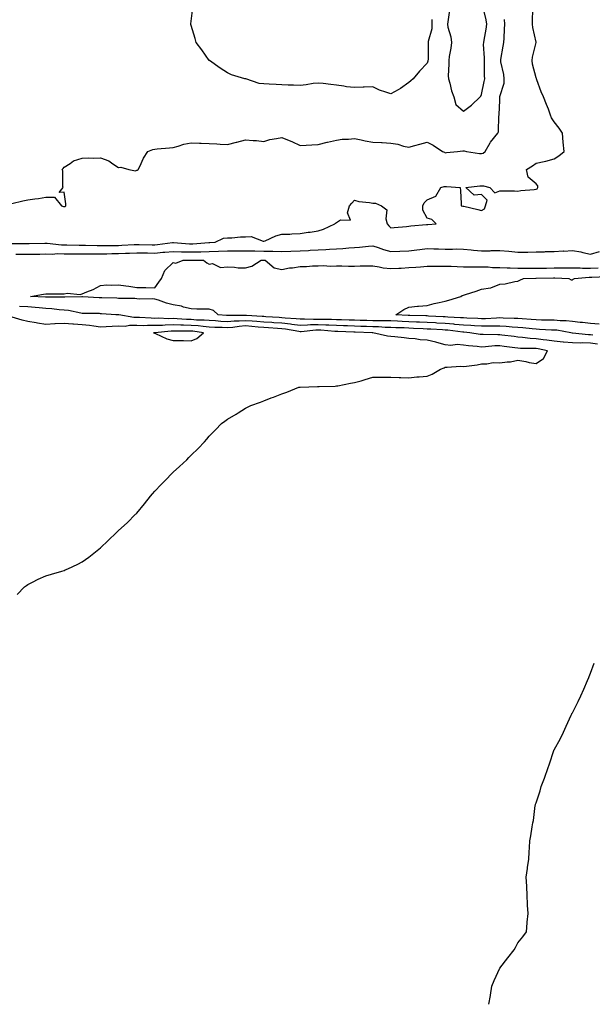
# Model space of a CAD drawing. Units: inches. Extents: x 870803 to 873443, y 7190672 to 7192298.
# Drawn here: x 872524 to 872839, y 7190682 to 7191224 of the extents above; entities that cross this region are included whole.
import ezdxf

# ---------------------------------------------------------------- set-up
doc = ezdxf.new("R2010")
doc.units = ezdxf.units.IN
doc.header["$MEASUREMENT"] = 0
doc.layers.add('Contour_87087189', color=7, linetype='Continuous', true_color=0x7c9e47)

msp = doc.modelspace()

# ---------------------------------------------------------------- linework, layer by layer
at = {"layer": 'Contour_87087189'}
for points in [[(872518.78, 7191101.18, 3284), (872527.21, 7191101.08, 3284), (872528.05, 7191101.06, 3284), (872528.88, 7191101.08, 3284), (872537.41, 7191101.28, 3284), (872538.05, 7191101.3, 3284), (872538.69, 7191101.28, 3284), (872546.56, 7191100.44, 3284), (872548.05, 7191100.42, 3284), (872549.57, 7191100.4, 3284), (872556.38, 7191100.24, 3284), (872558.05, 7191100.22, 3284), (872559.75, 7191100.22, 3284), (872566.21, 7191100.08, 3284), (872568.05, 7191100.08, 3284), (872569.87, 7191100.1, 3284), (872576.2, 7191100.06, 3284), (872578.05, 7191100.08, 3284), (872579.8, 7191100.16, 3284), (872586.72, 7191100.59, 3284), (872588.05, 7191100.65, 3284), (872589.33, 7191100.63, 3284), (872596.59, 7191100.46, 3284), (872598.05, 7191100.46, 3284), (872599.41, 7191100.55, 3284), (872607.79, 7191101.67, 3284), (872608.05, 7191101.69, 3284), (872608.29, 7191101.69, 3284), (872617.17, 7191101.04, 3284), (872618.05, 7191101.02, 3284), (872618.93, 7191101.04, 3284), (872627.75, 7191101.63, 3284), (872628.05, 7191101.63, 3284), (872628.33, 7191101.63, 3284), (872631.28, 7191101.92, 3284), (872635.89, 7191104.07, 3284), (872638.05, 7191104.3, 3284), (872640.46, 7191104.34, 3284), (872645.21, 7191104.75, 3284), (872648.05, 7191104.79, 3284), (872651.05, 7191104.93, 3284), (872657.63, 7191102.35, 3284), (872658.05, 7191102.39, 3284), (872658.78, 7191102.64, 3284), (872664.61, 7191105.36, 3284), (872668.05, 7191106.2, 3284), (872672.48, 7191106.35, 3284), (872673.42, 7191106.55, 3284), (872678.05, 7191106.67, 3284), (872682.57, 7191107.39, 3284), (872683.59, 7191107.47, 3284), (872688.05, 7191108.07, 3284), (872690.88, 7191109.09, 3284), (872697.18, 7191111.92, 3284), (872697.57, 7191112.41, 3284), (872698.05, 7191112.72, 3284), (872700.25, 7191114.13, 3284), (872705.89, 7191114.07, 3284), (872704.18, 7191118.05, 3284), (872705.28, 7191121.92, 3284), (872706.5, 7191123.46, 3284), (872708.05, 7191125.01, 3284), (872710.35, 7191124.22, 3284), (872716.21, 7191123.76, 3284), (872718.05, 7191123.33, 3284), (872719.53, 7191123.4, 3284), (872722.9, 7191121.92, 3284), (872725.89, 7191119.77, 3284), (872725.22, 7191114.75, 3284), (872726.09, 7191111.92, 3284), (872726.94, 7191110.81, 3284), (872728.05, 7191109.83, 3284), (872729.98, 7191109.99, 3284), (872736.69, 7191110.55, 3284), (872738.05, 7191110.67, 3284), (872739.09, 7191110.88, 3284), (872747.67, 7191111.55, 3284), (872748.05, 7191111.61, 3284), (872748.36, 7191111.61, 3284), (872752.94, 7191111.92, 3284), (872750.6, 7191114.46, 3284), (872748.05, 7191115.14, 3284), (872745.65, 7191119.52, 3284), (872745.75, 7191121.92, 3284), (872746.41, 7191123.56, 3284), (872748.05, 7191125.18, 3284), (872752.79, 7191127.17, 3284), (872755.51, 7191131.92, 3284), (872757.46, 7191132.51, 3284), (872758.05, 7191132.47, 3284), (872758.65, 7191132.53, 3284), (872766.22, 7191131.92, 3284), (872766.36, 7191130.24, 3284), (872766.72, 7191123.25, 3284), (872766.85, 7191121.92, 3284), (872767.76, 7191121.63, 3284), (872768.05, 7191121.74, 3284), (872768.29, 7191121.69, 3284), (872775.94, 7191119.81, 3284), (872778.05, 7191119.34, 3284), (872779.7, 7191120.26, 3284), (872780.25, 7191121.92, 3284), (872781.17, 7191125.05, 3284), (872778.05, 7191128.15, 3284), (872773.98, 7191127.86, 3284), (872769.4, 7191131.92, 3284), (872777.07, 7191132.9, 3284), (872778.05, 7191132.99, 3284), (872779.09, 7191132.96, 3284), (872782.53, 7191131.92, 3284), (872785.27, 7191129.15, 3284), (872788.05, 7191130.18, 3284), (872789.89, 7191130.08, 3284), (872796.24, 7191130.1, 3284), (872798.05, 7191130.01, 3284), (872799.59, 7191130.38, 3284), (872807.1, 7191130.96, 3284), (872808.05, 7191131.14, 3284), (872808.71, 7191131.26, 3284), (872808.98, 7191131.92, 3284), (872809.02, 7191132.9, 3284), (872808.05, 7191134.11, 3284), (872803.77, 7191137.64, 3284), (872802.71, 7191141.92, 3284), (872806.07, 7191143.91, 3284), (872808.05, 7191145.44, 3284), (872812.5, 7191146.37, 3284), (872813.52, 7191146.45, 3284), (872818.05, 7191147.76, 3284), (872820.56, 7191149.4, 3284), (872823.46, 7191151.92, 3284), (872823.05, 7191156.92, 3284), (872822.65, 7191161.92, 3284), (872820.8, 7191164.67, 3284), (872818.05, 7191168.25, 3284), (872816.57, 7191170.44, 3284), (872816.11, 7191171.92, 3284), (872814.83, 7191175.14, 3284), (872813.82, 7191177.68, 3284), (872812.14, 7191181.92, 3284), (872810.93, 7191184.79, 3284), (872808.55, 7191191.41, 3284), (872808.36, 7191191.92, 3284), (872808.28, 7191192.15, 3284), (872808.05, 7191192.49, 3284), (872806.07, 7191199.95, 3284), (872805.86, 7191201.92, 3284), (872806.14, 7191203.83, 3284), (872808.05, 7191211.82, 3284), (872808.09, 7191211.88, 3284), (872808.1, 7191211.92, 3284), (872808.09, 7191211.96, 3284), (872808.05, 7191212.02, 3284), (872806.24, 7191220.1, 3284), (872806.16, 7191221.92, 3284), (872806.15, 7191223.81, 3284), (872806.23, 7191230.1, 3284)], [(872738.05, 7191189.93, 3285), (872733.36, 7191186.61, 3285), (872732.04, 7191185.9, 3285), (872728.05, 7191183.62, 3285), (872725.35, 7191184.62, 3285), (872721.75, 7191185.61, 3285), (872718.05, 7191187.49, 3285), (872713.42, 7191187.29, 3285), (872712.73, 7191187.25, 3285), (872708.05, 7191187.04, 3285), (872703.62, 7191187.49, 3285), (872702.11, 7191187.86, 3285), (872698.05, 7191188.38, 3285), (872694.96, 7191188.83, 3285), (872690.75, 7191189.22, 3285), (872688.05, 7191189.56, 3285), (872685.35, 7191189.22, 3285), (872681.35, 7191188.62, 3285), (872678.05, 7191188.21, 3285), (872674.48, 7191188.35, 3285), (872671.58, 7191188.38, 3285), (872668.05, 7191188.5, 3285), (872664.83, 7191188.7, 3285), (872661.1, 7191188.87, 3285), (872658.05, 7191189.05, 3285), (872655.5, 7191189.36, 3285), (872648.13, 7191191.84, 3285), (872648.05, 7191191.86, 3285), (872648, 7191191.86, 3285), (872647.68, 7191191.92, 3285), (872640.23, 7191194.09, 3285), (872638.05, 7191195.2, 3285), (872633.96, 7191197.84, 3285), (872628.14, 7191201.92, 3285), (872628.11, 7191201.98, 3285), (872628.05, 7191202.06, 3285), (872623.96, 7191207.82, 3285), (872620.77, 7191211.92, 3285), (872620.2, 7191214.07, 3285), (872618.05, 7191221.2, 3285), (872617.88, 7191221.74, 3285), (872617.83, 7191221.92, 3285), (872617.85, 7191222.12, 3285), (872618.05, 7191223.68, 3285), (872618.97, 7191231, 3285)], [(872760.31, 7191229.65, 3286), (872759.45, 7191223.33, 3286), (872759.27, 7191221.92, 3286), (872759.53, 7191220.44, 3286), (872761.11, 7191214.99, 3286), (872761.51, 7191211.92, 3286), (872761.14, 7191208.83, 3286), (872760.24, 7191204.11, 3286), (872759.95, 7191201.92, 3286), (872760.05, 7191199.93, 3286), (872759.69, 7191193.56, 3286), (872759.8, 7191191.92, 3286), (872760.54, 7191189.44, 3286), (872761.49, 7191185.36, 3286), (872762.7, 7191181.92, 3286), (872763.8, 7191177.66, 3286), (872768.05, 7191174.05, 3286), (872772.55, 7191177.41, 3286), (872777.34, 7191181.92, 3286), (872777.62, 7191182.35, 3286), (872778.05, 7191183.19, 3286), (872779.48, 7191190.49, 3286), (872779.76, 7191191.92, 3286), (872779.64, 7191193.5, 3286), (872779.7, 7191200.28, 3286), (872779.59, 7191201.92, 3286), (872779.62, 7191203.5, 3286), (872779.19, 7191210.77, 3286), (872779.22, 7191211.92, 3286), (872779.4, 7191213.27, 3286), (872780.66, 7191219.32, 3286), (872780.94, 7191221.92, 3286), (872780.55, 7191224.42, 3286), (872778.85, 7191231.12, 3286)], [(872519.28, 7191123.15, 3285), (872525.34, 7191124.63, 3285), (872528.05, 7191125.12, 3285), (872531.86, 7191125.73, 3285), (872533.96, 7191126, 3285), (872538.05, 7191126.71, 3285), (872542.82, 7191126.69, 3285), (872546.69, 7191121.92, 3285), (872547.64, 7191121.51, 3285), (872548.05, 7191121.45, 3285), (872548.42, 7191121.55, 3285), (872548.97, 7191121.92, 3285), (872549.05, 7191122.92, 3285), (872548.05, 7191129.36, 3285), (872545.38, 7191129.24, 3285), (872547.58, 7191131.92, 3285), (872547.43, 7191132.55, 3285), (872547.26, 7191141.14, 3285), (872546.92, 7191141.92, 3285), (872547.44, 7191142.53, 3285), (872548.05, 7191143.15, 3285), (872551.33, 7191145.2, 3285), (872553.28, 7191146.69, 3285), (872558.05, 7191148.09, 3285), (872561.66, 7191148.31, 3285), (872564.32, 7191148.19, 3285), (872568.05, 7191148.37, 3285), (872572.77, 7191146.65, 3285), (872574.9, 7191145.06, 3285), (872578.05, 7191143.05, 3285), (872579.28, 7191143.15, 3285), (872583.79, 7191141.92, 3285), (872587.34, 7191141.22, 3285), (872588.05, 7191141.49, 3285), (872588.38, 7191141.59, 3285), (872588.87, 7191141.92, 3285), (872589.72, 7191143.58, 3285), (872591.84, 7191148.13, 3285), (872594.09, 7191151.92, 3285), (872597, 7191152.97, 3285), (872598.05, 7191153.17, 3285), (872599.4, 7191153.27, 3285), (872606.03, 7191153.93, 3285), (872608.05, 7191154.09, 3285), (872610.93, 7191154.79, 3285), (872614.03, 7191155.94, 3285), (872618.05, 7191156.67, 3285), (872622.63, 7191156.51, 3285), (872623.56, 7191156.41, 3285), (872628.05, 7191156.22, 3285), (872632.21, 7191156.08, 3285), (872634.06, 7191155.9, 3285), (872638.05, 7191155.75, 3285), (872642.96, 7191157.02, 3285), (872643.19, 7191157.06, 3285), (872648.05, 7191158.25, 3285), (872652.12, 7191157.86, 3285), (872654.06, 7191157.94, 3285), (872658.05, 7191157.41, 3285), (872661.46, 7191158.52, 3285), (872665.07, 7191158.93, 3285), (872668.05, 7191159.63, 3285), (872672.05, 7191157.92, 3285), (872673.49, 7191157.35, 3285), (872678.05, 7191155.08, 3285), (872681.41, 7191155.28, 3285), (872684.53, 7191155.44, 3285), (872688.05, 7191155.65, 3285), (872693.01, 7191156.96, 3285), (872693.11, 7191156.98, 3285), (872698.05, 7191158.17, 3285), (872701.27, 7191158.7, 3285), (872704.76, 7191158.64, 3285), (872708.05, 7191159.03, 3285), (872711.66, 7191158.31, 3285), (872713.86, 7191157.74, 3285), (872718.05, 7191157.02, 3285), (872722.91, 7191156.78, 3285), (872723.25, 7191156.72, 3285), (872728.05, 7191156.41, 3285), (872731.93, 7191155.79, 3285), (872735.12, 7191154.85, 3285), (872738.05, 7191154.26, 3285), (872741.28, 7191155.14, 3285), (872744.02, 7191155.94, 3285), (872748.05, 7191157.02, 3285), (872751.41, 7191155.28, 3285), (872756.54, 7191151.92, 3285), (872757.54, 7191151.41, 3285), (872758.05, 7191151.18, 3285), (872758.67, 7191151.3, 3285), (872764.83, 7191151.92, 3285), (872767.7, 7191152.27, 3285), (872768.05, 7191152.23, 3285), (872768.41, 7191152.29, 3285), (872769.68, 7191151.92, 3285), (872776.86, 7191150.73, 3285), (872778.05, 7191150.67, 3285), (872778.97, 7191151, 3285), (872780.01, 7191151.92, 3285), (872782.76, 7191156.63, 3285), (872782.96, 7191157.02, 3285), (872786.98, 7191161.92, 3285), (872787.36, 7191162.6, 3285), (872787.59, 7191171.47, 3285), (872787.72, 7191171.92, 3285), (872787.79, 7191172.19, 3285), (872788.05, 7191179.93, 3285), (872788.18, 7191181.78, 3285), (872788.18, 7191181.92, 3285), (872788.18, 7191182.06, 3285), (872790.48, 7191189.5, 3285), (872790.57, 7191191.92, 3285), (872790.35, 7191194.22, 3285), (872788.72, 7191201.26, 3285), (872788.63, 7191201.92, 3285), (872788.72, 7191202.58, 3285), (872790.02, 7191209.95, 3285), (872790.25, 7191211.92, 3285), (872790.43, 7191214.3, 3285), (872790.68, 7191219.28, 3285), (872790.9, 7191221.92, 3285), (872790.67, 7191224.54, 3285)], [(872750.72, 7191224.6, 3285), (872750.6, 7191221.92, 3285), (872750.58, 7191219.38, 3285), (872748.61, 7191212.49, 3285), (872748.61, 7191211.92, 3285), (872748.54, 7191211.43, 3285), (872748.56, 7191202.43, 3285), (872748.51, 7191201.92, 3285), (872748.43, 7191201.53, 3285), (872748.05, 7191200.59, 3285), (872743.9, 7191196.06, 3285), (872740.33, 7191191.92, 3285), (872739.15, 7191190.83, 3285), (872738.05, 7191189.93, 3285)], [(872521.4, 7191095.26, 3283), (872524.75, 7191095.22, 3283), (872528.05, 7191095.18, 3283), (872531.37, 7191095.24, 3283), (872534.67, 7191095.3, 3283), (872538.05, 7191095.36, 3283), (872541.45, 7191095.32, 3283), (872544.39, 7191095.57, 3283), (872548.05, 7191095.53, 3283), (872551.62, 7191095.49, 3283), (872554.5, 7191095.47, 3283), (872558.05, 7191095.42, 3283), (872561.54, 7191095.42, 3283), (872564.51, 7191095.46, 3283), (872568.05, 7191095.46, 3283), (872571.62, 7191095.49, 3283), (872574.41, 7191095.55, 3283), (872578.05, 7191095.59, 3283), (872581.89, 7191095.77, 3283), (872584.16, 7191095.81, 3283), (872588.05, 7191095.98, 3283), (872592.07, 7191095.94, 3283), (872594.02, 7191095.94, 3283), (872598.05, 7191095.9, 3283), (872602.41, 7191096.28, 3283), (872603.63, 7191096.33, 3283), (872608.05, 7191096.74, 3283), (872612.75, 7191096.61, 3283), (872613.34, 7191096.63, 3283), (872618.05, 7191096.51, 3283), (872622.76, 7191096.63, 3283), (872623.35, 7191096.63, 3283), (872628.05, 7191096.74, 3283), (872633.05, 7191096.92, 3283), (872638.05, 7191097.12, 3283), (872642.84, 7191097.13, 3283), (872643.27, 7191097.13, 3283), (872648.05, 7191097.17, 3283), (872652.88, 7191097.1, 3283), (872653.19, 7191097.06, 3283), (872658.05, 7191096.98, 3283), (872663.01, 7191096.88, 3283), (872663.1, 7191096.86, 3283), (872668.05, 7191096.74, 3283), (872673.05, 7191096.92, 3283), (872678.05, 7191097.12, 3283), (872682.62, 7191097.35, 3283), (872683.55, 7191097.43, 3283), (872688.05, 7191097.66, 3283), (872692.17, 7191097.8, 3283), (872694.17, 7191098.03, 3283), (872698.05, 7191098.19, 3283), (872701.64, 7191098.33, 3283), (872704.91, 7191098.78, 3283), (872708.05, 7191098.93, 3283), (872710.87, 7191099.11, 3283), (872715.78, 7191099.65, 3283), (872718.05, 7191099.81, 3283), (872721.09, 7191098.87, 3283), (872723.98, 7191097.86, 3283), (872728.05, 7191096.78, 3283), (872733, 7191096.96, 3283), (872733.1, 7191096.98, 3283), (872738.05, 7191097.13, 3283), (872742.37, 7191097.6, 3283), (872743.99, 7191097.86, 3283), (872748.05, 7191098.33, 3283), (872751.74, 7191098.23, 3283), (872754.26, 7191098.13, 3283), (872758.05, 7191098.01, 3283), (872761.96, 7191098.01, 3283), (872764.26, 7191098.13, 3283), (872768.05, 7191098.11, 3283), (872772.28, 7191097.68, 3283), (872773.64, 7191097.51, 3283), (872778.05, 7191097.1, 3283), (872782.84, 7191097.13, 3283), (872783.36, 7191097.23, 3283), (872788.05, 7191097.27, 3283), (872793.03, 7191096.9, 3283), (872793.09, 7191096.88, 3283), (872798.05, 7191096.37, 3283), (872802.59, 7191096.45, 3283), (872803.57, 7191096.39, 3283), (872808.05, 7191096.51, 3283), (872812.75, 7191096.63, 3283), (872813.33, 7191096.65, 3283), (872818.05, 7191096.74, 3283), (872822.95, 7191097.02, 3283), (872823.14, 7191097, 3283), (872828.05, 7191097.23, 3283), (872832.71, 7191096.59, 3283), (872833.82, 7191096.16, 3283), (872838.05, 7191095.24, 3283), (872842.94, 7191096.82, 3283)], [(872839.37, 7191050.59, 3282), (872838.05, 7191050.79, 3282), (872836.94, 7191050.81, 3282), (872828.2, 7191051.76, 3282), (872828.05, 7191051.78, 3282), (872827.92, 7191051.78, 3282), (872827.16, 7191051.92, 3282), (872819.44, 7191053.31, 3282), (872818.05, 7191053.44, 3282), (872816.49, 7191053.48, 3282), (872809.93, 7191053.8, 3282), (872808.05, 7191053.85, 3282), (872805.93, 7191054.05, 3282), (872800.8, 7191054.67, 3282), (872798.05, 7191054.91, 3282), (872794.87, 7191055.1, 3282), (872791.56, 7191055.44, 3282), (872788.05, 7191055.63, 3282), (872784.42, 7191055.55, 3282), (872781.72, 7191055.59, 3282), (872778.05, 7191055.51, 3282), (872774.22, 7191055.75, 3282), (872772.06, 7191055.94, 3282), (872768.05, 7191056.18, 3282), (872763.38, 7191056.59, 3282), (872762.79, 7191056.67, 3282), (872758.05, 7191057.06, 3282), (872753.44, 7191057.31, 3282), (872752.62, 7191057.35, 3282), (872748.05, 7191057.6, 3282), (872743.89, 7191057.76, 3282), (872742.16, 7191057.8, 3282), (872738.05, 7191057.97, 3282), (872734.28, 7191058.15, 3282), (872731.65, 7191058.33, 3282), (872728.05, 7191058.5, 3282), (872724.7, 7191058.56, 3282), (872721.46, 7191058.5, 3282), (872718.05, 7191058.58, 3282), (872714.81, 7191058.68, 3282), (872711.22, 7191058.76, 3282), (872708.05, 7191058.83, 3282), (872705.06, 7191058.93, 3282), (872700.94, 7191059.03, 3282), (872698.05, 7191059.11, 3282), (872695.36, 7191059.22, 3282), (872690.73, 7191059.24, 3282), (872688.05, 7191059.34, 3282), (872685.4, 7191059.28, 3282), (872680.5, 7191059.48, 3282), (872678.05, 7191059.4, 3282), (872675.81, 7191059.67, 3282), (872669.92, 7191060.05, 3282), (872668.05, 7191060.26, 3282), (872666.49, 7191060.36, 3282), (872659.17, 7191060.81, 3282), (872658.05, 7191060.87, 3282), (872657.08, 7191060.94, 3282), (872648.47, 7191061.51, 3282), (872648.05, 7191061.53, 3282), (872647.64, 7191061.51, 3282), (872638.52, 7191061.45, 3282), (872638.05, 7191061.41, 3282), (872637.57, 7191061.43, 3282), (872632.87, 7191061.92, 3282), (872630.36, 7191064.22, 3282), (872628.05, 7191064.95, 3282), (872624.92, 7191065.05, 3282), (872621.17, 7191065.05, 3282), (872618.05, 7191065.14, 3282), (872613.83, 7191066.14, 3282), (872612.72, 7191066.59, 3282), (872608.05, 7191067.27, 3282), (872604.39, 7191068.27, 3282), (872600.14, 7191069.83, 3282), (872598.05, 7191070.49, 3282), (872596.8, 7191070.67, 3282), (872589.41, 7191070.55, 3282), (872588.05, 7191070.71, 3282), (872587.04, 7191070.9, 3282), (872579.21, 7191070.77, 3282), (872578.05, 7191070.92, 3282), (872577.1, 7191070.96, 3282), (872568.75, 7191071.22, 3282), (872568.05, 7191071.26, 3282), (872567.41, 7191071.28, 3282), (872558.26, 7191071.71, 3282), (872558.05, 7191071.72, 3282), (872557.87, 7191071.74, 3282), (872548.4, 7191071.57, 3282), (872548.05, 7191071.59, 3282), (872547.75, 7191071.63, 3282), (872538.37, 7191071.59, 3282), (872538.05, 7191071.63, 3282), (872537.77, 7191071.65, 3282), (872529.62, 7191071.92, 3282), (872536.75, 7191073.23, 3282), (872538.05, 7191073.4, 3282), (872539.57, 7191073.44, 3282), (872546.61, 7191073.37, 3282), (872548.05, 7191073.4, 3282), (872549.82, 7191073.7, 3282), (872556.98, 7191072.99, 3282), (872558.05, 7191073.35, 3282), (872560.63, 7191074.5, 3282), (872564.14, 7191075.83, 3282), (872568.05, 7191078.05, 3282), (872571.58, 7191078.4, 3282), (872574.34, 7191078.21, 3282), (872578.05, 7191078.46, 3282), (872582.11, 7191077.86, 3282), (872583.7, 7191077.56, 3282), (872588.05, 7191076.98, 3282), (872593.02, 7191076.9, 3282), (872593.08, 7191076.88, 3282), (872598.05, 7191076.8, 3282), (872600.19, 7191079.77, 3282), (872601.68, 7191081.92, 3282), (872603.61, 7191086.35, 3282), (872608.05, 7191090.59, 3282), (872609.67, 7191090.3, 3282), (872613.57, 7191091.92, 3282), (872617.96, 7191092.02, 3282), (872618.05, 7191092, 3282), (872618.14, 7191092.02, 3282), (872624.89, 7191091.92, 3282), (872626.63, 7191090.49, 3282), (872628.05, 7191089.69, 3282), (872629.85, 7191090.12, 3282), (872634.12, 7191087.99, 3282), (872638.05, 7191088.23, 3282), (872641.87, 7191088.09, 3282), (872643.87, 7191087.74, 3282), (872648.05, 7191087.66, 3282), (872651.4, 7191088.58, 3282), (872656.56, 7191091.92, 3282), (872657.97, 7191092, 3282), (872658.13, 7191092, 3282), (872658.78, 7191091.92, 3282), (872663.79, 7191087.66, 3282), (872668.05, 7191086.86, 3282), (872672.29, 7191087.68, 3282), (872673.95, 7191087.82, 3282), (872678.05, 7191088.48, 3282), (872681.5, 7191088.46, 3282), (872684.96, 7191088.83, 3282), (872688.05, 7191088.81, 3282), (872690.88, 7191089.09, 3282), (872694.71, 7191088.58, 3282), (872698.05, 7191088.8, 3282), (872701.03, 7191088.93, 3282), (872704.73, 7191088.6, 3282), (872708.05, 7191088.72, 3282), (872711.19, 7191088.78, 3282), (872714.97, 7191088.83, 3282), (872718.05, 7191088.89, 3282), (872721.6, 7191088.37, 3282), (872723.92, 7191087.8, 3282), (872728.05, 7191087.31, 3282), (872732.4, 7191087.56, 3282), (872733.75, 7191087.62, 3282), (872738.05, 7191087.86, 3282), (872741.77, 7191088.19, 3282), (872744.48, 7191088.35, 3282), (872748.05, 7191088.66, 3282), (872751.25, 7191088.72, 3282), (872754.78, 7191088.66, 3282), (872758.05, 7191088.72, 3282), (872761.38, 7191088.58, 3282), (872764.57, 7191088.44, 3282), (872768.05, 7191088.31, 3282), (872771.62, 7191088.35, 3282), (872774.34, 7191088.21, 3282), (872778.05, 7191088.25, 3282), (872781.76, 7191088.21, 3282), (872784.11, 7191087.97, 3282), (872788.05, 7191087.94, 3282), (872792.17, 7191087.8, 3282), (872793.79, 7191087.66, 3282), (872798.05, 7191087.53, 3282), (872802.43, 7191087.55, 3282), (872803.65, 7191087.53, 3282), (872808.05, 7191087.53, 3282), (872812.37, 7191087.6, 3282), (872813.74, 7191087.62, 3282), (872818.05, 7191087.68, 3282), (872822.31, 7191087.66, 3282), (872823.86, 7191087.72, 3282), (872828.05, 7191087.7, 3282), (872832.28, 7191087.68, 3282), (872833.69, 7191087.56, 3282), (872838.05, 7191087.55, 3282), (872842.26, 7191087.7, 3282)], [(872842.74, 7191056.61, 3281), (872838.05, 7191057.08, 3281), (872833.71, 7191057.58, 3281), (872832.29, 7191057.68, 3281), (872828.05, 7191058.13, 3281), (872824.64, 7191058.5, 3281), (872821.39, 7191058.58, 3281), (872818.05, 7191058.89, 3281), (872815.11, 7191058.97, 3281), (872810.97, 7191058.99, 3281), (872808.05, 7191059.07, 3281), (872805.44, 7191059.3, 3281), (872800.4, 7191059.58, 3281), (872798.05, 7191059.77, 3281), (872796.02, 7191059.89, 3281), (872789.96, 7191060.01, 3281), (872788.05, 7191060.12, 3281), (872786.2, 7191060.06, 3281), (872780.25, 7191059.71, 3281), (872778.05, 7191059.67, 3281), (872775.93, 7191059.81, 3281), (872769.97, 7191060.01, 3281), (872768.05, 7191060.12, 3281), (872766.39, 7191060.26, 3281), (872759.39, 7191060.57, 3281), (872758.05, 7191060.69, 3281), (872756.88, 7191060.75, 3281), (872748.82, 7191061.14, 3281), (872748.05, 7191061.2, 3281), (872747.35, 7191061.22, 3281), (872738.54, 7191061.43, 3281), (872738.05, 7191061.45, 3281), (872737.6, 7191061.47, 3281), (872730.82, 7191061.92, 3281), (872735.16, 7191064.81, 3281), (872738.05, 7191066.06, 3281), (872742.66, 7191066.53, 3281), (872743.31, 7191066.67, 3281), (872748.05, 7191067.06, 3281), (872751.88, 7191068.09, 3281), (872754.72, 7191068.58, 3281), (872758.05, 7191069.36, 3281), (872760.06, 7191069.91, 3281), (872766.64, 7191071.92, 3281), (872767.44, 7191072.53, 3281), (872768.05, 7191072.64, 3281), (872769.14, 7191073.01, 3281), (872775.06, 7191074.91, 3281), (872778.05, 7191075.92, 3281), (872782.93, 7191076.8, 3281), (872783.2, 7191076.76, 3281), (872788.05, 7191078.72, 3281), (872791.11, 7191078.85, 3281), (872796.36, 7191080.22, 3281), (872798.05, 7191080.34, 3281), (872799.04, 7191080.92, 3281), (872801.23, 7191081.92, 3281), (872807.91, 7191082.06, 3281), (872808.19, 7191082.06, 3281), (872817.67, 7191082.29, 3281), (872818.05, 7191082.31, 3281), (872818.43, 7191082.31, 3281), (872826.1, 7191081.92, 3281), (872827.33, 7191081.2, 3281), (872828.05, 7191081.14, 3281), (872828.56, 7191081.41, 3281), (872829.17, 7191081.92, 3281), (872837.37, 7191082.6, 3281), (872838.05, 7191082.6, 3281), (872838.76, 7191082.62, 3281), (872846.96, 7191083.01, 3281)], [(872841.86, 7191045.73, 3283), (872838.05, 7191046.28, 3283), (872833.6, 7191046.37, 3283), (872832.43, 7191046.3, 3283), (872828.05, 7191046.41, 3283), (872823.12, 7191046.84, 3283), (872822.98, 7191046.86, 3283), (872818.05, 7191047.37, 3283), (872814.08, 7191047.96, 3283), (872811.9, 7191048.07, 3283), (872808.05, 7191048.56, 3283), (872804.88, 7191048.76, 3283), (872800.62, 7191049.34, 3283), (872798.05, 7191049.54, 3283), (872795.95, 7191049.83, 3283), (872789.25, 7191050.71, 3283), (872788.05, 7191050.88, 3283), (872786.97, 7191050.85, 3283), (872778.96, 7191051, 3283), (872778.05, 7191050.96, 3283), (872777.2, 7191051.08, 3283), (872771.66, 7191051.92, 3283), (872768.34, 7191052.21, 3283), (872768.05, 7191052.23, 3283), (872767.71, 7191052.25, 3283), (872759.44, 7191053.31, 3283), (872758.05, 7191053.42, 3283), (872756.46, 7191053.5, 3283), (872750.03, 7191053.89, 3283), (872748.05, 7191054.01, 3283), (872745.88, 7191054.09, 3283), (872740.52, 7191054.38, 3283), (872738.05, 7191054.48, 3283), (872735.36, 7191054.62, 3283), (872730.88, 7191054.75, 3283), (872728.05, 7191054.89, 3283), (872725.02, 7191054.95, 3283), (872721.31, 7191055.18, 3283), (872718.05, 7191055.24, 3283), (872714.62, 7191055.36, 3283), (872711.61, 7191055.47, 3283), (872708.05, 7191055.59, 3283), (872704.27, 7191055.71, 3283), (872701.91, 7191055.77, 3283), (872698.05, 7191055.88, 3283), (872693.91, 7191056.06, 3283), (872692.32, 7191056.2, 3283), (872688.05, 7191056.35, 3283), (872683.73, 7191056.24, 3283), (872682.21, 7191056.08, 3283), (872678.05, 7191055.94, 3283), (872673.43, 7191056.55, 3283), (872672.79, 7191056.67, 3283), (872668.05, 7191057.19, 3283), (872663.61, 7191057.49, 3283), (872662.42, 7191057.55, 3283), (872658.05, 7191057.82, 3283), (872654.27, 7191058.15, 3283), (872651.66, 7191058.31, 3283), (872648.05, 7191058.62, 3283), (872644.47, 7191058.35, 3283), (872641.65, 7191058.33, 3283), (872638.05, 7191057.99, 3283), (872634.36, 7191058.23, 3283), (872631.44, 7191058.52, 3283), (872628.05, 7191058.76, 3283), (872625.12, 7191058.99, 3283), (872620.98, 7191058.99, 3283), (872618.05, 7191059.19, 3283), (872615.4, 7191059.28, 3283), (872610.32, 7191059.65, 3283), (872608.05, 7191059.73, 3283), (872605.81, 7191059.67, 3283), (872600.01, 7191059.97, 3283), (872598.05, 7191059.91, 3283), (872596.05, 7191059.93, 3283), (872589.57, 7191060.4, 3283), (872588.05, 7191060.42, 3283), (872586.54, 7191060.42, 3283), (872578.12, 7191061.86, 3283), (872577.98, 7191061.86, 3283), (872576.6, 7191061.92, 3283), (872568.57, 7191062.45, 3283), (872568.05, 7191062.47, 3283), (872567.49, 7191062.49, 3283), (872558.77, 7191062.64, 3283), (872558.05, 7191062.66, 3283), (872557.21, 7191062.76, 3283), (872550.38, 7191064.24, 3283), (872548.05, 7191064.46, 3283), (872545.32, 7191064.65, 3283), (872541.32, 7191065.2, 3283), (872538.05, 7191065.4, 3283), (872534.29, 7191065.69, 3283), (872532.06, 7191065.92, 3283), (872528.05, 7191066.22, 3283), (872523.48, 7191066.49, 3283)], [(872522.17, 7190907.8, 3284), (872526.28, 7190911.92, 3284), (872527.27, 7190912.7, 3284), (872528.05, 7190913.25, 3284), (872530.66, 7190914.54, 3284), (872533.84, 7190916.14, 3284), (872538.05, 7190918.03, 3284), (872541.05, 7190918.91, 3284), (872546.78, 7190920.65, 3284), (872548.05, 7190921.04, 3284), (872548.69, 7190921.28, 3284), (872550.15, 7190921.92, 3284), (872555.61, 7190924.36, 3284), (872558.05, 7190925.67, 3284), (872561.71, 7190928.25, 3284), (872566.22, 7190931.92, 3284), (872567.24, 7190932.72, 3284), (872568.05, 7190933.42, 3284), (872572.41, 7190937.56, 3284), (872576.88, 7190941.92, 3284), (872577.52, 7190942.45, 3284), (872578.05, 7190942.92, 3284), (872582.76, 7190947.21, 3284), (872587.47, 7190951.92, 3284), (872587.75, 7190952.21, 3284), (872588.05, 7190952.56, 3284), (872592.34, 7190957.64, 3284), (872595.71, 7190961.92, 3284), (872596.81, 7190963.17, 3284), (872598.05, 7190964.6, 3284), (872601.61, 7190968.37, 3284), (872605, 7190971.92, 3284), (872606.47, 7190973.5, 3284), (872608.05, 7190975.08, 3284), (872611.64, 7190978.33, 3284), (872615.57, 7190981.92, 3284), (872616.8, 7190983.17, 3284), (872618.05, 7190984.44, 3284), (872621.82, 7190988.15, 3284), (872625.44, 7190991.92, 3284), (872626.63, 7190993.35, 3284), (872628.05, 7190994.95, 3284), (872631.48, 7190998.48, 3284), (872634.82, 7191001.92, 3284), (872636.68, 7191003.29, 3284), (872638.05, 7191004.26, 3284), (872642.85, 7191007.12, 3284), (872643.93, 7191007.8, 3284), (872648.05, 7191010.36, 3284), (872649.09, 7191010.88, 3284), (872650.91, 7191011.92, 3284), (872656.23, 7191013.74, 3284), (872658.05, 7191014.4, 3284), (872662.17, 7191016.04, 3284), (872663.42, 7191016.55, 3284), (872668.05, 7191018.27, 3284), (872670.74, 7191019.22, 3284), (872677.36, 7191021.92, 3284), (872677.96, 7191022.02, 3284), (872678.15, 7191022.02, 3284), (872687.6, 7191022.37, 3284), (872688.05, 7191022.39, 3284), (872688.54, 7191022.41, 3284), (872697.34, 7191022.62, 3284), (872698.05, 7191022.68, 3284), (872698.93, 7191022.8, 3284), (872705.76, 7191024.21, 3284), (872708.05, 7191024.5, 3284), (872711.69, 7191025.55, 3284), (872713.82, 7191026.14, 3284), (872718.05, 7191027.43, 3284), (872722.44, 7191027.53, 3284), (872723.56, 7191027.43, 3284), (872728.05, 7191027.53, 3284), (872732.65, 7191027.33, 3284), (872733.47, 7191027.35, 3284), (872738.05, 7191027.12, 3284), (872742.36, 7191027.6, 3284), (872743.73, 7191027.6, 3284), (872748.05, 7191028.01, 3284), (872750.8, 7191029.17, 3284), (872755.4, 7191031.92, 3284), (872757.35, 7191032.62, 3284), (872758.05, 7191033.09, 3284), (872759.05, 7191032.92, 3284), (872766.49, 7191033.48, 3284), (872768.05, 7191033.31, 3284), (872769.76, 7191033.62, 3284), (872775.61, 7191034.36, 3284), (872778.05, 7191034.89, 3284), (872780.9, 7191034.77, 3284), (872784.46, 7191035.51, 3284), (872788.05, 7191035.42, 3284), (872792.12, 7191035.98, 3284), (872794.07, 7191035.9, 3284), (872798.05, 7191036.78, 3284), (872802.34, 7191036.2, 3284), (872804.34, 7191035.63, 3284), (872808.05, 7191034.99, 3284), (872812.21, 7191037.76, 3284), (872814.44, 7191041.92, 3284), (872809.2, 7191043.07, 3284), (872808.05, 7191043.23, 3284), (872806.66, 7191043.31, 3284), (872799.41, 7191043.29, 3284), (872798.05, 7191043.38, 3284), (872796.35, 7191043.62, 3284), (872790.56, 7191044.44, 3284), (872788.05, 7191044.77, 3284), (872785.3, 7191044.67, 3284), (872780.29, 7191044.17, 3284), (872778.05, 7191044.07, 3284), (872775.61, 7191044.36, 3284), (872770.93, 7191044.81, 3284), (872768.05, 7191045.18, 3284), (872764.55, 7191045.42, 3284), (872761.1, 7191044.97, 3284), (872758.05, 7191045.3, 3284), (872753.43, 7191046.55, 3284), (872752.86, 7191046.72, 3284), (872748.05, 7191047.84, 3284), (872744.2, 7191048.07, 3284), (872741.43, 7191048.54, 3284), (872738.05, 7191048.8, 3284), (872735.31, 7191049.19, 3284), (872730.29, 7191049.67, 3284), (872728.05, 7191049.97, 3284), (872726.13, 7191050.01, 3284), (872718.1, 7191051.88, 3284), (872718.01, 7191051.88, 3284), (872717.85, 7191051.92, 3284), (872708.46, 7191052.33, 3284), (872708.05, 7191052.33, 3284), (872707.62, 7191052.35, 3284), (872698.77, 7191052.64, 3284), (872698.05, 7191052.66, 3284), (872697.27, 7191052.7, 3284), (872689.44, 7191053.31, 3284), (872688.05, 7191053.37, 3284), (872686.64, 7191053.33, 3284), (872678.65, 7191052.53, 3284), (872678.05, 7191052.51, 3284), (872677.39, 7191052.58, 3284), (872670.04, 7191053.91, 3284), (872668.05, 7191054.15, 3284), (872665.68, 7191054.28, 3284), (872660.74, 7191054.62, 3284), (872658.05, 7191054.77, 3284), (872654.93, 7191055.05, 3284), (872651.53, 7191055.4, 3284), (872648.05, 7191055.69, 3284), (872644.55, 7191055.42, 3284), (872640.98, 7191054.85, 3284), (872638.05, 7191054.6, 3284), (872635.2, 7191054.77, 3284), (872631.02, 7191054.89, 3284), (872628.05, 7191055.08, 3284), (872624.61, 7191055.36, 3284), (872621.89, 7191055.75, 3284), (872618.05, 7191056.02, 3284), (872613.81, 7191056.16, 3284), (872612.28, 7191056.16, 3284), (872608.05, 7191056.3, 3284), (872603.77, 7191056.2, 3284), (872602.18, 7191056.04, 3284), (872598.05, 7191055.94, 3284), (872594.01, 7191055.96, 3284), (872591.96, 7191055.83, 3284), (872588.05, 7191055.87, 3284), (872584.09, 7191055.88, 3284), (872581.62, 7191055.49, 3284), (872578.05, 7191055.51, 3284), (872574.52, 7191055.46, 3284), (872571.31, 7191055.18, 3284), (872568.05, 7191055.12, 3284), (872564.46, 7191055.51, 3284), (872562.08, 7191055.94, 3284), (872558.05, 7191056.31, 3284), (872553.29, 7191056.69, 3284), (872552.81, 7191056.69, 3284), (872548.05, 7191057.13, 3284), (872543.07, 7191056.9, 3284), (872543.02, 7191056.88, 3284), (872538.05, 7191056.51, 3284), (872533.32, 7191057.19, 3284), (872532.6, 7191057.37, 3284), (872528.05, 7191058.15, 3284), (872524.97, 7191058.83, 3284), (872519.43, 7191060.53, 3284)], [(872782.07, 7190681.92, 3283), (872782.93, 7190686.8, 3283), (872782.97, 7190687, 3283), (872783.71, 7190691.92, 3283), (872785.02, 7190694.95, 3283), (872788.05, 7190701.92, 3283), (872792.46, 7190707.51, 3283), (872795.94, 7190711.92, 3283), (872796.78, 7190713.19, 3283), (872798.05, 7190715.83, 3283), (872800.83, 7190719.15, 3283), (872802.77, 7190721.92, 3283), (872803.22, 7190726.74, 3283), (872803.22, 7190727.1, 3283), (872803.66, 7190731.92, 3283), (872803.37, 7190736.59, 3283), (872803.31, 7190737.17, 3283), (872803.12, 7190741.92, 3283), (872802.92, 7190746.78, 3283), (872802.92, 7190747.06, 3283), (872802.68, 7190751.92, 3283), (872803.27, 7190756.71, 3283), (872803.38, 7190757.25, 3283), (872804.16, 7190761.92, 3283), (872804.27, 7190765.71, 3283), (872804.5, 7190768.37, 3283), (872804.72, 7190771.92, 3283), (872805.16, 7190774.81, 3283), (872805.91, 7190779.77, 3283), (872806.31, 7190781.92, 3283), (872806.69, 7190783.29, 3283), (872807.62, 7190791.49, 3283), (872807.71, 7190791.92, 3283), (872807.82, 7190792.15, 3283), (872808.05, 7190792.86, 3283), (872810.35, 7190799.62, 3283), (872810.84, 7190801.92, 3283), (872812.73, 7190806.59, 3283), (872812.93, 7190807.04, 3283), (872814.61, 7190811.92, 3283), (872815.55, 7190814.42, 3283), (872817.83, 7190821.71, 3283), (872817.91, 7190821.92, 3283), (872817.95, 7190822.02, 3283), (872818.05, 7190822.23, 3283), (872821.52, 7190828.46, 3283), (872823.09, 7190831.92, 3283), (872824.72, 7190835.26, 3283), (872827.46, 7190841.33, 3283), (872827.73, 7190841.92, 3283), (872827.84, 7190842.13, 3283), (872828.05, 7190842.55, 3283), (872831.21, 7190848.76, 3283), (872832.67, 7190851.92, 3283), (872834.33, 7190855.65, 3283), (872836.38, 7190860.26, 3283), (872837.12, 7190861.92, 3283), (872837.38, 7190862.6, 3283), (872838.05, 7190864.36, 3283), (872840.15, 7190869.81, 3283)]]:
    msp.add_polyline3d(points, dxfattribs=at)
msp.add_polyline3d([(872618.05, 7191047.55, 3285), (872621.21, 7191048.76, 3285), (872624.86, 7191051.92, 3285), (872618.92, 7191052.8, 3285), (872618.05, 7191052.86, 3285), (872617.09, 7191052.88, 3285), (872608.97, 7191052.84, 3285), (872608.05, 7191052.88, 3285), (872607.12, 7191052.86, 3285), (872598.1, 7191051.96, 3285), (872598, 7191051.96, 3285), (872597.27, 7191051.92, 3285), (872597.84, 7191051.71, 3285), (872598.05, 7191051.67, 3285), (872598.43, 7191051.53, 3285), (872604.71, 7191048.58, 3285), (872608.05, 7191047.76, 3285), (872612.29, 7191047.68, 3285), (872613.77, 7191047.64, 3285)], close=True, dxfattribs=at)

doc.saveas('drawing.dxf')
